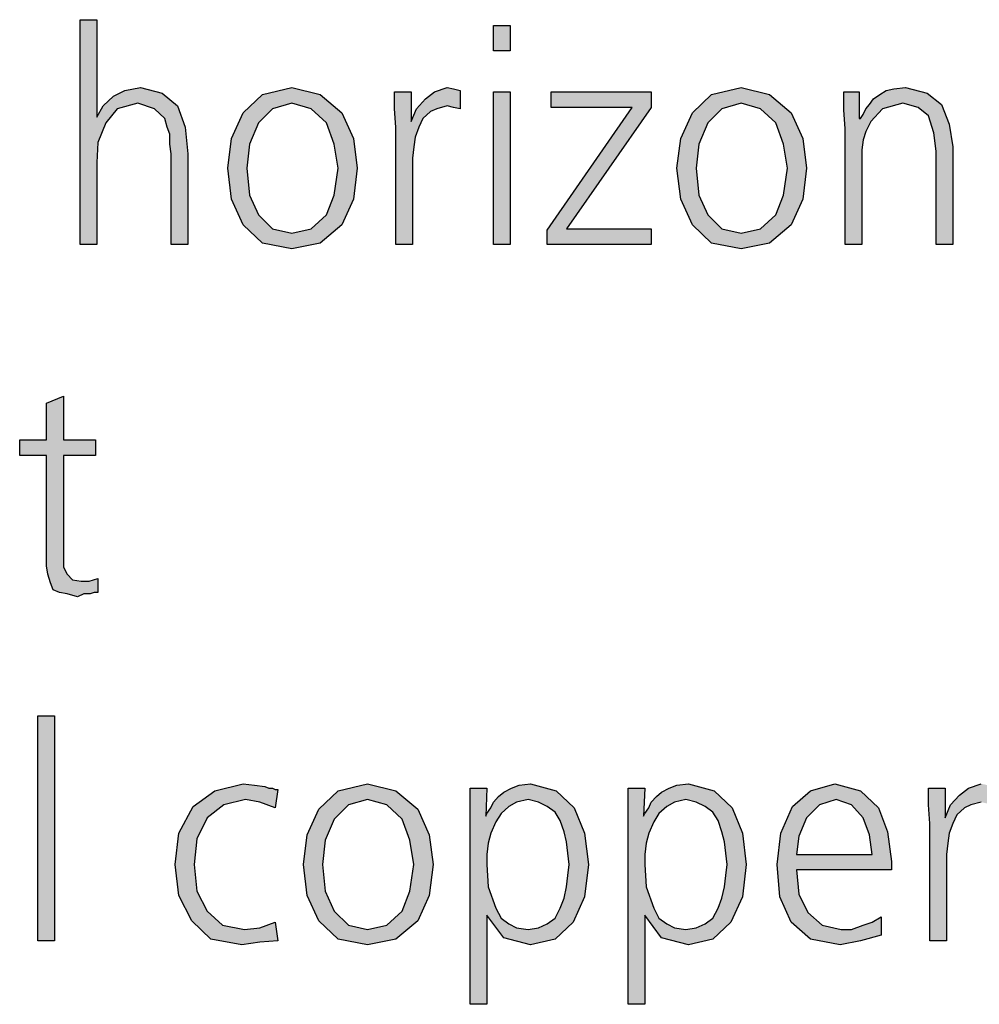
# Model space of a CAD drawing. Units: millimetres. Extents: x 14730 to 26963, y 19817 to 28761.
# Drawn here: x 15919 to 16190, y 24986 to 25264 of the extents above; entities that cross this region are included whole.
import ezdxf

# ---------------------------------------------------------------- set-up
doc = ezdxf.new("R2010")
doc.units = ezdxf.units.MM
doc.layers.add('1', color=7, linetype='Continuous')

msp = doc.modelspace()

# ---------------------------------------------------------------- hatches: boundary and pattern name
at = {"layer": '1', "linetype": 'Continuous'}
for points in [[(15935.74, 25264.01), (15940.46, 25264.01), (15940.46, 25236.43), (15942.28, 25239.63), (15945.18, 25242.43), (15948.44, 25244.03), (15952.8, 25244.83), (15958.97, 25243.23), (15963.32, 25239.63), (15965.5, 25233.63), (15966.23, 25226.04), (15966.23, 25200.45), (15961.51, 25200.45), (15961.51, 25226.04), (15961.15, 25228.84), (15961.15, 25231.63), (15960.42, 25233.63), (15959.69, 25236.03), (15956.79, 25238.83), (15952.07, 25240.43), (15946.27, 25238.83), (15943, 25234.83), (15940.82, 25229.24), (15940.46, 25223.64), (15940.46, 25200.45), (15935.74, 25200.45)], [(16057.32, 25255.22), (16052.6, 25255.22), (16052.6, 25262.41), (16057.32, 25262.41)], [(16025.02, 25233.63), (16024.65, 25238.83), (16024.65, 25243.63), (16029.37, 25243.63), (16029.37, 25235.23), (16030.82, 25238.83), (16033.36, 25241.63), (16035.9, 25243.63), (16039.53, 25244.83), (16041.35, 25244.43), (16043.16, 25244.03), (16043.16, 25238.83), (16041.35, 25239.23), (16039.53, 25239.63), (16036.63, 25238.83), (16034.82, 25238.03), (16032.64, 25236.03), (16031.55, 25233.63), (16030.46, 25230.83), (16030.1, 25228.04), (16029.73, 25224.84), (16029.73, 25222.04), (16029.73, 25200.45), (16025.02, 25200.45)], [(16152.03, 25233.23), (16151.67, 25238.43), (16151.67, 25243.63), (16156.03, 25243.63), (16156.03, 25236.03), (16156.39, 25236.03), (16157.11, 25237.23), (16157.84, 25238.83), (16158.93, 25240.03), (16160.02, 25241.63), (16161.83, 25242.83), (16163.65, 25244.03), (16165.82, 25244.43), (16169.09, 25244.83), (16175.26, 25243.23), (16179.25, 25240.03), (16181.43, 25234.43), (16182.52, 25228.04), (16182.52, 25200.45), (16177.8, 25200.45), (16177.8, 25226.84), (16177.07, 25232.03), (16175.62, 25236.83), (16172.72, 25239.23), (16168.36, 25240.43), (16162.56, 25238.83), (16159.29, 25235.23), (16157.84, 25232.43), (16157.11, 25230.04), (16156.75, 25227.24), (16156.75, 25224.44), (16156.75, 25200.45), (16152.03, 25200.45)], [(16052.6, 25243.63), (16057.32, 25243.63), (16057.32, 25200.45), (16052.6, 25200.45)], [(16067.84, 25204.45), (16091.79, 25239.23), (16068.93, 25239.23), (16068.93, 25243.63), (16097.23, 25243.63), (16097.23, 25239.23), (16073.28, 25204.85), (16097.23, 25204.85), (16097.23, 25200.45), (16067.84, 25200.45)], [(15940.1, 25140.79), (15931.03, 25140.79), (15931.03, 25112.41), (15931.03, 25109.21), (15932.11, 25107.21), (15933.57, 25105.61), (15936.11, 25105.21), (15938.28, 25105.21), (15940.82, 25106.01), (15940.82, 25102.02), (15939.73, 25102.02), (15938.65, 25101.62), (15936.83, 25101.62), (15935.02, 25100.82), (15932.11, 25101.62), (15929.94, 25102.02), (15928.12, 25102.82), (15927.4, 25104.81), (15926.67, 25107.21), (15926.31, 25109.61), (15926.31, 25112.01), (15926.31, 25115.21), (15926.31, 25140.79), (15918.69, 25140.79), (15918.69, 25145.19), (15926.31, 25145.19), (15926.31, 25155.58), (15931.03, 25157.58), (15931.03, 25145.19), (15940.1, 25145.19)], [(15923.77, 25067.14), (15928.48, 25067.14), (15928.48, 25003.58), (15923.77, 25003.58)], [(15990.9, 25041.15), (15986.55, 25042.75), (15982.56, 25043.55), (15976.39, 25041.95), (15971.67, 25038.36), (15968.77, 25032.36), (15968.04, 25025.17), (15968.77, 25017.57), (15971.67, 25011.97), (15976.03, 25007.98), (15982.19, 25006.78), (15986.55, 25007.18), (15990.9, 25008.78), (15991.63, 25003.58), (15986.55, 25003.18), (15981.47, 25002.38), (15972.76, 25003.98), (15967.32, 25009.18), (15963.69, 25016.37), (15962.6, 25025.17), (15963.69, 25033.96), (15967.68, 25041.55), (15973.85, 25045.95), (15981.83, 25047.95), (15985.1, 25047.55), (15988, 25047.15), (15989.09, 25046.75), (15990.18, 25046.75), (15990.9, 25046.35), (15991.63, 25046.35)], [(16175.98, 25036.76), (16175.62, 25041.95), (16175.62, 25046.75), (16180.34, 25046.75), (16180.34, 25038.36), (16181.79, 25041.95), (16184.33, 25044.75), (16186.87, 25046.75), (16190.5, 25047.95), (16192.32, 25047.55), (16194.13, 25047.15), (16194.13, 25041.95), (16192.32, 25042.35), (16190.5, 25042.75), (16187.6, 25041.95), (16185.78, 25041.15), (16183.61, 25039.16), (16182.52, 25036.76), (16181.43, 25033.96), (16181.07, 25031.16), (16180.7, 25027.96), (16180.7, 25025.17), (16180.7, 25003.58), (16175.98, 25003.58)]]:
    msp.add_hatch(color=3, dxfattribs=at).paths.add_polyline_path(points)
h = msp.add_hatch(color=3, dxfattribs=at)
h.paths.add_polyline_path([(15977.48, 25222.04), (15978.57, 25230.43), (15981.83, 25237.63), (15987.28, 25242.83), (15995.62, 25244.83), (16003.61, 25242.83), (16009.78, 25237.63), (16013.04, 25230.43), (16014.13, 25222.04), (16013.04, 25213.25), (16009.78, 25206.05), (16003.61, 25200.85), (15995.62, 25199.25), (15987.28, 25200.85), (15981.83, 25206.05), (15978.57, 25213.25)])
h.paths.add_polyline_path([(15982.92, 25222.04), (15983.65, 25214.44), (15986.19, 25208.85), (15990.18, 25204.85), (15995.62, 25203.65), (16001.07, 25204.85), (16005.42, 25208.85), (16007.6, 25214.44), (16008.69, 25222.04), (16007.6, 25228.84), (16005.42, 25234.83), (16001.07, 25238.83), (15995.62, 25240.43), (15990.18, 25238.83), (15986.19, 25234.83), (15983.65, 25228.84)], flags=16)
h = msp.add_hatch(color=3, dxfattribs=at)
h.paths.add_polyline_path([(16104.49, 25222.04), (16105.58, 25230.43), (16108.85, 25237.63), (16114.29, 25242.83), (16122.64, 25244.83), (16130.62, 25242.83), (16136.79, 25237.63), (16140.06, 25230.43), (16141.15, 25222.04), (16140.06, 25213.25), (16136.79, 25206.05), (16130.62, 25200.85), (16122.64, 25199.25), (16114.29, 25200.85), (16108.85, 25206.05), (16105.58, 25213.25)])
h.paths.add_polyline_path([(16109.94, 25222.04), (16110.66, 25214.44), (16113.2, 25208.85), (16117.19, 25204.85), (16122.64, 25203.65), (16128.08, 25204.85), (16132.44, 25208.85), (16134.61, 25214.44), (16135.7, 25222.04), (16134.61, 25228.84), (16132.44, 25234.83), (16128.08, 25238.83), (16122.64, 25240.43), (16117.19, 25238.83), (16113.2, 25234.83), (16110.66, 25228.84)], flags=16)
h = msp.add_hatch(color=3, dxfattribs=at)
h.paths.add_polyline_path([(15998.89, 25025.17), (15999.98, 25033.56), (16003.24, 25040.76), (16008.69, 25045.95), (16017.03, 25047.95), (16025.02, 25045.95), (16031.19, 25040.76), (16034.45, 25033.56), (16035.54, 25025.17), (16034.45, 25016.37), (16031.19, 25009.18), (16025.02, 25003.98), (16017.03, 25002.38), (16008.69, 25003.98), (16003.24, 25009.18), (15999.98, 25016.37)])
h.paths.add_polyline_path([(16004.33, 25025.17), (16005.06, 25017.57), (16007.6, 25011.97), (16011.59, 25007.98), (16017.03, 25006.78), (16022.48, 25007.98), (16026.83, 25011.97), (16029.01, 25017.57), (16030.1, 25025.17), (16029.01, 25031.96), (16026.83, 25037.96), (16022.48, 25041.95), (16017.03, 25043.55), (16011.59, 25041.95), (16007.6, 25037.96), (16005.06, 25031.96)], flags=16)
h = msp.add_hatch(color=3, dxfattribs=at)
h.paths.add_polyline_path([(16046.07, 25046.75), (16050.78, 25046.75), (16050.42, 25038.76), (16050.78, 25039.56), (16051.87, 25041.15), (16052.6, 25042.75), (16054.05, 25044.35), (16055.5, 25045.55), (16057.68, 25046.75), (16059.86, 25047.55), (16063.12, 25047.95), (16070.38, 25045.95), (16075.46, 25041.15), (16078.36, 25033.96), (16079.45, 25025.17), (16078.36, 25015.97), (16075.1, 25008.78), (16070.02, 25003.98), (16063.12, 25002.38), (16055.5, 25004.38), (16050.78, 25010.77), (16050.78, 24985.59), (16046.07, 24985.59)])
h.paths.add_polyline_path([(16074.01, 25025.17), (16073.65, 25028.36), (16073.28, 25031.56), (16072.56, 25034.36), (16071.47, 25037.56), (16070.02, 25039.96), (16067.84, 25041.55), (16065.3, 25042.75), (16062.4, 25043.55), (16059.13, 25042.75), (16056.95, 25041.55), (16054.78, 25039.56), (16053.32, 25037.16), (16051.87, 25033.96), (16051.15, 25031.16), (16050.78, 25027.96), (16050.78, 25025.17), (16051.15, 25018.77), (16053.32, 25012.77), (16054.78, 25009.97), (16056.95, 25008.38), (16059.13, 25007.18), (16062.4, 25006.78), (16065.3, 25007.18), (16067.84, 25008.38), (16070.02, 25009.97), (16071.47, 25012.77), (16072.56, 25015.57), (16073.28, 25018.77), (16073.65, 25021.97)], flags=16)
h = msp.add_hatch(color=3, dxfattribs=at)
h.paths.add_polyline_path([(16090.7, 25046.75), (16095.42, 25046.75), (16095.06, 25038.76), (16095.42, 25039.56), (16096.51, 25041.15), (16097.23, 25042.75), (16098.69, 25044.35), (16100.14, 25045.55), (16102.32, 25046.75), (16104.49, 25047.55), (16107.76, 25047.95), (16115.02, 25045.95), (16120.1, 25041.15), (16123, 25033.96), (16124.09, 25025.17), (16123, 25015.97), (16119.73, 25008.78), (16114.65, 25003.98), (16107.76, 25002.38), (16100.14, 25004.38), (16095.42, 25010.77), (16095.42, 24985.59), (16090.7, 24985.59)])
h.paths.add_polyline_path([(16118.65, 25025.17), (16118.28, 25028.36), (16117.92, 25031.56), (16117.19, 25034.36), (16116.11, 25037.56), (16114.65, 25039.96), (16112.48, 25041.55), (16109.94, 25042.75), (16107.03, 25043.55), (16103.77, 25042.75), (16101.59, 25041.55), (16099.41, 25039.56), (16097.96, 25037.16), (16096.51, 25033.96), (16095.78, 25031.16), (16095.42, 25027.96), (16095.42, 25025.17), (16095.78, 25018.77), (16097.96, 25012.77), (16099.41, 25009.97), (16101.59, 25008.38), (16103.77, 25007.18), (16107.03, 25006.78), (16109.94, 25007.18), (16112.48, 25008.38), (16114.65, 25009.97), (16116.11, 25012.77), (16117.19, 25015.57), (16117.92, 25018.77), (16118.28, 25021.97)], flags=16)
h = msp.add_hatch(color=3, dxfattribs=at)
h.paths.add_polyline_path([(16162.19, 25005.18), (16156.39, 25003.58), (16150.58, 25002.38), (16142.23, 25003.98), (16136.79, 25008.78), (16133.53, 25015.97), (16132.8, 25025.17), (16133.89, 25033.96), (16137.15, 25041.55), (16142.23, 25045.95), (16149.13, 25047.95), (16156.39, 25045.95), (16161.47, 25041.15), (16164.01, 25034.36), (16165.1, 25025.96), (16165.1, 25023.57), (16138.24, 25023.57), (16138.97, 25016.77), (16141.51, 25011.57), (16145.5, 25007.98), (16150.94, 25006.78), (16153.85, 25006.78), (16157.11, 25007.98), (16159.65, 25008.78), (16162.19, 25010.37)])
h.paths.add_polyline_path([(16159.65, 25027.96), (16158.93, 25033.56), (16157.11, 25038.36), (16153.85, 25041.95), (16149.49, 25043.55), (16144.78, 25041.95), (16141.15, 25038.36), (16138.97, 25033.16), (16138.24, 25027.96)], flags=16)

# ---------------------------------------------------------------- linework, layer by layer
at = {"layer": '1', "color": 3, "linetype": 'Continuous'}
for p, q in [((15935.74, 25200.45), (15935.74, 25264.01)), ((15935.74, 25264.01), (15940.46, 25264.01)), ((15940.46, 25264.01), (15940.46, 25236.43)), ((16052.6, 25262.41), (16057.32, 25262.41)), ((16052.6, 25255.22), (16052.6, 25262.41)), ((16057.32, 25262.41), (16057.32, 25255.22)), ((16057.32, 25255.22), (16052.6, 25255.22)), ((15948.44, 25244.03), (15952.8, 25244.83)), ((15952.8, 25244.83), (15958.97, 25243.23)), ((15987.28, 25242.83), (15995.62, 25244.83)), ((15995.62, 25244.83), (16003.61, 25242.83)), ((16035.9, 25243.63), (16039.53, 25244.83)), ((16039.53, 25244.83), (16041.35, 25244.43)), ((16114.29, 25242.83), (16122.64, 25244.83)), ((16122.64, 25244.83), (16130.62, 25242.83)), ((16165.82, 25244.43), (16169.09, 25244.83)), ((16169.09, 25244.83), (16175.26, 25243.23)), ((15942.28, 25239.63), (15945.18, 25242.43)), ((15945.18, 25242.43), (15948.44, 25244.03)), ((15958.97, 25243.23), (15963.32, 25239.63)), ((15981.83, 25237.63), (15987.28, 25242.83)), ((16003.61, 25242.83), (16009.78, 25237.63)), ((16024.65, 25243.63), (16029.37, 25243.63)), ((16024.65, 25238.83), (16024.65, 25243.63)), ((16029.37, 25243.63), (16029.37, 25235.23)), ((16033.36, 25241.63), (16035.9, 25243.63)), ((16041.35, 25244.43), (16043.16, 25244.03)), ((16043.16, 25244.03), (16043.16, 25238.83)), ((16052.6, 25200.45), (16052.6, 25243.63)), ((16052.6, 25243.63), (16057.32, 25243.63)), ((16057.32, 25243.63), (16057.32, 25200.45)), ((16068.93, 25243.63), (16097.23, 25243.63)), ((16068.93, 25239.23), (16068.93, 25243.63)), ((16097.23, 25243.63), (16097.23, 25239.23)), ((16108.85, 25237.63), (16114.29, 25242.83)), ((16130.62, 25242.83), (16136.79, 25237.63)), ((16151.67, 25243.63), (16156.03, 25243.63)), ((16151.67, 25238.43), (16151.67, 25243.63)), ((16156.03, 25243.63), (16156.03, 25236.03)), ((16160.02, 25241.63), (16161.83, 25242.83)), ((16161.83, 25242.83), (16163.65, 25244.03)), ((16163.65, 25244.03), (16165.82, 25244.43)), ((16175.26, 25243.23), (16179.25, 25240.03)), ((15940.46, 25236.43), (15942.28, 25239.63)), ((15952.07, 25240.43), (15946.27, 25238.83)), ((15956.79, 25238.83), (15952.07, 25240.43)), ((15963.32, 25239.63), (15965.5, 25233.63)), ((15995.62, 25240.43), (15990.18, 25238.83)), ((16001.07, 25238.83), (15995.62, 25240.43)), ((16030.82, 25238.83), (16033.36, 25241.63)), ((16039.53, 25239.63), (16036.63, 25238.83)), ((16041.35, 25239.23), (16039.53, 25239.63)), ((16043.16, 25238.83), (16041.35, 25239.23)), ((16067.84, 25204.45), (16091.79, 25239.23)), ((16091.79, 25239.23), (16068.93, 25239.23)), ((16097.23, 25239.23), (16073.28, 25204.85)), ((16122.64, 25240.43), (16117.19, 25238.83)), ((16128.08, 25238.83), (16122.64, 25240.43)), ((16157.84, 25238.83), (16158.93, 25240.03)), ((16158.93, 25240.03), (16160.02, 25241.63)), ((16168.36, 25240.43), (16162.56, 25238.83)), ((16172.72, 25239.23), (16168.36, 25240.43)), ((16175.62, 25236.83), (16172.72, 25239.23)), ((16179.25, 25240.03), (16181.43, 25234.43)), ((15946.27, 25238.83), (15943, 25234.83)), ((15959.69, 25236.03), (15956.79, 25238.83)), ((15978.57, 25230.43), (15981.83, 25237.63)), ((15990.18, 25238.83), (15986.19, 25234.83)), ((16005.42, 25234.83), (16001.07, 25238.83)), ((16009.78, 25237.63), (16013.04, 25230.43)), ((16025.02, 25233.63), (16024.65, 25238.83)), ((16029.37, 25235.23), (16030.82, 25238.83)), ((16034.82, 25238.03), (16032.64, 25236.03)), ((16036.63, 25238.83), (16034.82, 25238.03)), ((16105.58, 25230.43), (16108.85, 25237.63)), ((16117.19, 25238.83), (16113.2, 25234.83)), ((16132.44, 25234.83), (16128.08, 25238.83)), ((16136.79, 25237.63), (16140.06, 25230.43)), ((16152.03, 25233.23), (16151.67, 25238.43)), ((16156.39, 25236.03), (16157.11, 25237.23)), ((16157.11, 25237.23), (16157.84, 25238.83)), ((16162.56, 25238.83), (16159.29, 25235.23)), ((16177.07, 25232.03), (16175.62, 25236.83)), ((15943, 25234.83), (15940.82, 25229.24)), ((15960.42, 25233.63), (15959.69, 25236.03)), ((15961.15, 25231.63), (15960.42, 25233.63)), ((15965.5, 25233.63), (15966.23, 25226.04)), ((15986.19, 25234.83), (15983.65, 25228.84)), ((16007.6, 25228.84), (16005.42, 25234.83)), ((16025.02, 25200.45), (16025.02, 25233.63)), ((16031.55, 25233.63), (16030.46, 25230.83)), ((16032.64, 25236.03), (16031.55, 25233.63)), ((16113.2, 25234.83), (16110.66, 25228.84)), ((16134.61, 25228.84), (16132.44, 25234.83)), ((16156.03, 25236.03), (16156.39, 25236.03)), ((16159.29, 25235.23), (16157.84, 25232.43)), ((16181.43, 25234.43), (16182.52, 25228.04)), ((15961.15, 25228.84), (15961.15, 25231.63)), ((16030.46, 25230.83), (16030.1, 25228.04)), ((16152.03, 25200.45), (16152.03, 25233.23)), ((16157.84, 25232.43), (16157.11, 25230.04)), ((16177.8, 25226.84), (16177.07, 25232.03)), ((15940.82, 25229.24), (15940.46, 25223.64)), ((15961.51, 25226.04), (15961.15, 25228.84)), ((15977.48, 25222.04), (15978.57, 25230.43)), ((15983.65, 25228.84), (15982.92, 25222.04)), ((16008.69, 25222.04), (16007.6, 25228.84)), ((16013.04, 25230.43), (16014.13, 25222.04)), ((16030.1, 25228.04), (16029.73, 25224.84)), ((16104.49, 25222.04), (16105.58, 25230.43)), ((16110.66, 25228.84), (16109.94, 25222.04)), ((16135.7, 25222.04), (16134.61, 25228.84)), ((16140.06, 25230.43), (16141.15, 25222.04)), ((16157.11, 25230.04), (16156.75, 25227.24)), ((16182.52, 25228.04), (16182.52, 25200.45)), ((15961.51, 25200.45), (15961.51, 25226.04)), ((15966.23, 25226.04), (15966.23, 25200.45)), ((16156.75, 25227.24), (16156.75, 25224.44)), ((16177.8, 25200.45), (16177.8, 25226.84)), ((15940.46, 25223.64), (15940.46, 25200.45)), ((16029.73, 25224.84), (16029.73, 25222.04)), ((16156.75, 25224.44), (16156.75, 25200.45)), ((15978.57, 25213.25), (15977.48, 25222.04)), ((15982.92, 25222.04), (15983.65, 25214.44)), ((16007.6, 25214.44), (16008.69, 25222.04)), ((16014.13, 25222.04), (16013.04, 25213.25)), ((16029.73, 25222.04), (16029.73, 25200.45)), ((16105.58, 25213.25), (16104.49, 25222.04)), ((16109.94, 25222.04), (16110.66, 25214.44)), ((16134.61, 25214.44), (16135.7, 25222.04)), ((16141.15, 25222.04), (16140.06, 25213.25)), ((15983.65, 25214.44), (15986.19, 25208.85)), ((16005.42, 25208.85), (16007.6, 25214.44)), ((16110.66, 25214.44), (16113.2, 25208.85)), ((16132.44, 25208.85), (16134.61, 25214.44)), ((15981.83, 25206.05), (15978.57, 25213.25)), ((16013.04, 25213.25), (16009.78, 25206.05)), ((16108.85, 25206.05), (16105.58, 25213.25)), ((16140.06, 25213.25), (16136.79, 25206.05)), ((15986.19, 25208.85), (15990.18, 25204.85)), ((16001.07, 25204.85), (16005.42, 25208.85)), ((16113.2, 25208.85), (16117.19, 25204.85)), ((16128.08, 25204.85), (16132.44, 25208.85)), ((15987.28, 25200.85), (15981.83, 25206.05)), ((16009.78, 25206.05), (16003.61, 25200.85)), ((16114.29, 25200.85), (16108.85, 25206.05)), ((16136.79, 25206.05), (16130.62, 25200.85)), ((15990.18, 25204.85), (15995.62, 25203.65)), ((15995.62, 25203.65), (16001.07, 25204.85)), ((16067.84, 25200.45), (16067.84, 25204.45)), ((16073.28, 25204.85), (16097.23, 25204.85)), ((16097.23, 25204.85), (16097.23, 25200.45)), ((16117.19, 25204.85), (16122.64, 25203.65)), ((16122.64, 25203.65), (16128.08, 25204.85)), ((15940.46, 25200.45), (15935.74, 25200.45)), ((15966.23, 25200.45), (15961.51, 25200.45)), ((15995.62, 25199.25), (15987.28, 25200.85)), ((16003.61, 25200.85), (15995.62, 25199.25)), ((16029.73, 25200.45), (16025.02, 25200.45)), ((16057.32, 25200.45), (16052.6, 25200.45)), ((16097.23, 25200.45), (16067.84, 25200.45)), ((16122.64, 25199.25), (16114.29, 25200.85)), ((16130.62, 25200.85), (16122.64, 25199.25)), ((16156.75, 25200.45), (16152.03, 25200.45)), ((16182.52, 25200.45), (16177.8, 25200.45)), ((15926.31, 25155.58), (15931.03, 25157.58)), ((15926.31, 25145.19), (15926.31, 25155.58)), ((15931.03, 25157.58), (15931.03, 25145.19)), ((15918.69, 25145.19), (15926.31, 25145.19)), ((15918.69, 25140.79), (15918.69, 25145.19)), ((15931.03, 25145.19), (15940.1, 25145.19)), ((15940.1, 25145.19), (15940.1, 25140.79)), ((15926.31, 25140.79), (15918.69, 25140.79)), ((15926.31, 25115.21), (15926.31, 25140.79)), ((15931.03, 25140.79), (15931.03, 25112.41)), ((15940.1, 25140.79), (15931.03, 25140.79)), ((15926.31, 25112.01), (15926.31, 25115.21)), ((15926.31, 25109.61), (15926.31, 25112.01)), ((15931.03, 25112.41), (15931.03, 25109.21)), ((15926.67, 25107.21), (15926.31, 25109.61)), ((15931.03, 25109.21), (15932.11, 25107.21)), ((15927.4, 25104.81), (15926.67, 25107.21)), ((15932.11, 25107.21), (15933.57, 25105.61)), ((15933.57, 25105.61), (15936.11, 25105.21)), ((15938.28, 25105.21), (15940.82, 25106.01)), ((15940.82, 25106.01), (15940.82, 25102.02)), ((15928.12, 25102.82), (15927.4, 25104.81)), ((15929.94, 25102.02), (15928.12, 25102.82)), ((15936.11, 25105.21), (15938.28, 25105.21)), ((15932.11, 25101.62), (15929.94, 25102.02)), ((15935.02, 25100.82), (15932.11, 25101.62)), ((15936.83, 25101.62), (15935.02, 25100.82)), ((15938.65, 25101.62), (15936.83, 25101.62)), ((15939.73, 25102.02), (15938.65, 25101.62)), ((15940.82, 25102.02), (15939.73, 25102.02)), ((15923.77, 25003.58), (15923.77, 25067.14)), ((15923.77, 25067.14), (15928.48, 25067.14)), ((15928.48, 25067.14), (15928.48, 25003.58)), ((15973.85, 25045.95), (15981.83, 25047.95)), ((15981.83, 25047.95), (15985.1, 25047.55)), ((15985.1, 25047.55), (15988, 25047.15)), ((15988, 25047.15), (15989.09, 25046.75)), ((16008.69, 25045.95), (16017.03, 25047.95)), ((16017.03, 25047.95), (16025.02, 25045.95)), ((16057.68, 25046.75), (16059.86, 25047.55)), ((16059.86, 25047.55), (16063.12, 25047.95)), ((16063.12, 25047.95), (16070.38, 25045.95)), ((16102.32, 25046.75), (16104.49, 25047.55)), ((16104.49, 25047.55), (16107.76, 25047.95)), ((16107.76, 25047.95), (16115.02, 25045.95)), ((16142.23, 25045.95), (16149.13, 25047.95)), ((16149.13, 25047.95), (16156.39, 25045.95)), ((16186.87, 25046.75), (16190.5, 25047.95)), ((15967.68, 25041.55), (15973.85, 25045.95)), ((15989.09, 25046.75), (15990.18, 25046.75)), ((15990.18, 25046.75), (15990.9, 25046.35)), ((15991.63, 25046.35), (15990.9, 25041.15)), ((15990.9, 25046.35), (15991.63, 25046.35)), ((16003.24, 25040.76), (16008.69, 25045.95)), ((16025.02, 25045.95), (16031.19, 25040.76)), ((16046.07, 24985.59), (16046.07, 25046.75)), ((16046.07, 25046.75), (16050.78, 25046.75)), ((16050.78, 25046.75), (16050.42, 25038.76)), ((16052.6, 25042.75), (16054.05, 25044.35)), ((16054.05, 25044.35), (16055.5, 25045.55)), ((16055.5, 25045.55), (16057.68, 25046.75)), ((16070.38, 25045.95), (16075.46, 25041.15)), ((16090.7, 24985.59), (16090.7, 25046.75)), ((16090.7, 25046.75), (16095.42, 25046.75)), ((16095.42, 25046.75), (16095.06, 25038.76)), ((16097.23, 25042.75), (16098.69, 25044.35)), ((16098.69, 25044.35), (16100.14, 25045.55)), ((16100.14, 25045.55), (16102.32, 25046.75)), ((16115.02, 25045.95), (16120.1, 25041.15)), ((16137.15, 25041.55), (16142.23, 25045.95)), ((16156.39, 25045.95), (16161.47, 25041.15)), ((16175.62, 25046.75), (16180.34, 25046.75)), ((16175.62, 25041.95), (16175.62, 25046.75)), ((16180.34, 25046.75), (16180.34, 25038.36)), ((16181.79, 25041.95), (16184.33, 25044.75)), ((16184.33, 25044.75), (16186.87, 25046.75)), ((15963.69, 25033.96), (15967.68, 25041.55)), ((15976.39, 25041.95), (15971.67, 25038.36)), ((15982.56, 25043.55), (15976.39, 25041.95)), ((15986.55, 25042.75), (15982.56, 25043.55)), ((15990.9, 25041.15), (15986.55, 25042.75)), ((16011.59, 25041.95), (16007.6, 25037.96)), ((16017.03, 25043.55), (16011.59, 25041.95)), ((16022.48, 25041.95), (16017.03, 25043.55)), ((16026.83, 25037.96), (16022.48, 25041.95)), ((16051.87, 25041.15), (16052.6, 25042.75)), ((16056.95, 25041.55), (16054.78, 25039.56)), ((16059.13, 25042.75), (16056.95, 25041.55)), ((16062.4, 25043.55), (16059.13, 25042.75)), ((16065.3, 25042.75), (16062.4, 25043.55)), ((16067.84, 25041.55), (16065.3, 25042.75)), ((16070.02, 25039.96), (16067.84, 25041.55)), ((16096.51, 25041.15), (16097.23, 25042.75)), ((16101.59, 25041.55), (16099.41, 25039.56)), ((16103.77, 25042.75), (16101.59, 25041.55)), ((16107.03, 25043.55), (16103.77, 25042.75)), ((16109.94, 25042.75), (16107.03, 25043.55)), ((16112.48, 25041.55), (16109.94, 25042.75)), ((16114.65, 25039.96), (16112.48, 25041.55)), ((16133.89, 25033.96), (16137.15, 25041.55)), ((16144.78, 25041.95), (16141.15, 25038.36)), ((16149.49, 25043.55), (16144.78, 25041.95)), ((16153.85, 25041.95), (16149.49, 25043.55)), ((16157.11, 25038.36), (16153.85, 25041.95)), ((16175.98, 25036.76), (16175.62, 25041.95)), ((16180.34, 25038.36), (16181.79, 25041.95)), ((16187.6, 25041.95), (16185.78, 25041.15)), ((16190.5, 25042.75), (16187.6, 25041.95)), ((15999.98, 25033.56), (16003.24, 25040.76)), ((16031.19, 25040.76), (16034.45, 25033.56)), ((16050.42, 25038.76), (16050.78, 25039.56)), ((16050.78, 25039.56), (16051.87, 25041.15)), ((16054.78, 25039.56), (16053.32, 25037.16)), ((16071.47, 25037.56), (16070.02, 25039.96)), ((16075.46, 25041.15), (16078.36, 25033.96)), ((16095.06, 25038.76), (16095.42, 25039.56)), ((16095.42, 25039.56), (16096.51, 25041.15)), ((16099.41, 25039.56), (16097.96, 25037.16)), ((16116.11, 25037.56), (16114.65, 25039.96)), ((16120.1, 25041.15), (16123, 25033.96)), ((16161.47, 25041.15), (16164.01, 25034.36)), ((16183.61, 25039.16), (16182.52, 25036.76)), ((16185.78, 25041.15), (16183.61, 25039.16)), ((15971.67, 25038.36), (15968.77, 25032.36)), ((16007.6, 25037.96), (16005.06, 25031.96)), ((16029.01, 25031.96), (16026.83, 25037.96)), ((16053.32, 25037.16), (16051.87, 25033.96)), ((16072.56, 25034.36), (16071.47, 25037.56)), ((16097.96, 25037.16), (16096.51, 25033.96)), ((16117.19, 25034.36), (16116.11, 25037.56)), ((16141.15, 25038.36), (16138.97, 25033.16)), ((16158.93, 25033.56), (16157.11, 25038.36)), ((16175.98, 25003.58), (16175.98, 25036.76)), ((16182.52, 25036.76), (16181.43, 25033.96)), ((15962.6, 25025.17), (15963.69, 25033.96)), ((15998.89, 25025.17), (15999.98, 25033.56)), ((16034.45, 25033.56), (16035.54, 25025.17)), ((16051.87, 25033.96), (16051.15, 25031.16)), ((16073.28, 25031.56), (16072.56, 25034.36)), ((16078.36, 25033.96), (16079.45, 25025.17)), ((16096.51, 25033.96), (16095.78, 25031.16)), ((16117.92, 25031.56), (16117.19, 25034.36)), ((16123, 25033.96), (16124.09, 25025.17)), ((16132.8, 25025.17), (16133.89, 25033.96)), ((16138.97, 25033.16), (16138.24, 25027.96)), ((16159.65, 25027.96), (16158.93, 25033.56)), ((16164.01, 25034.36), (16165.1, 25025.96)), ((16181.43, 25033.96), (16181.07, 25031.16)), ((15968.77, 25032.36), (15968.04, 25025.17)), ((16005.06, 25031.96), (16004.33, 25025.17)), ((16030.1, 25025.17), (16029.01, 25031.96)), ((16051.15, 25031.16), (16050.78, 25027.96)), ((16073.65, 25028.36), (16073.28, 25031.56)), ((16095.78, 25031.16), (16095.42, 25027.96)), ((16118.28, 25028.36), (16117.92, 25031.56)), ((16181.07, 25031.16), (16180.7, 25027.96)), ((16050.78, 25027.96), (16050.78, 25025.17)), ((16074.01, 25025.17), (16073.65, 25028.36)), ((16095.42, 25027.96), (16095.42, 25025.17)), ((16118.65, 25025.17), (16118.28, 25028.36)), ((16138.24, 25027.96), (16159.65, 25027.96)), ((16180.7, 25027.96), (16180.7, 25025.17)), ((15963.69, 25016.37), (15962.6, 25025.17)), ((15968.04, 25025.17), (15968.77, 25017.57)), ((15999.98, 25016.37), (15998.89, 25025.17)), ((16004.33, 25025.17), (16005.06, 25017.57)), ((16029.01, 25017.57), (16030.1, 25025.17)), ((16035.54, 25025.17), (16034.45, 25016.37)), ((16050.78, 25025.17), (16051.15, 25018.77)), ((16073.65, 25021.97), (16074.01, 25025.17)), ((16079.45, 25025.17), (16078.36, 25015.97)), ((16095.42, 25025.17), (16095.78, 25018.77)), ((16118.28, 25021.97), (16118.65, 25025.17)), ((16124.09, 25025.17), (16123, 25015.97)), ((16133.53, 25015.97), (16132.8, 25025.17)), ((16165.1, 25025.96), (16165.1, 25023.57)), ((16180.7, 25025.17), (16180.7, 25003.58)), ((16073.28, 25018.77), (16073.65, 25021.97)), ((16117.92, 25018.77), (16118.28, 25021.97)), ((16138.24, 25023.57), (16138.97, 25016.77)), ((16165.1, 25023.57), (16138.24, 25023.57)), ((15967.32, 25009.18), (15963.69, 25016.37)), ((15968.77, 25017.57), (15971.67, 25011.97)), ((16003.24, 25009.18), (15999.98, 25016.37)), ((16005.06, 25017.57), (16007.6, 25011.97)), ((16026.83, 25011.97), (16029.01, 25017.57)), ((16034.45, 25016.37), (16031.19, 25009.18)), ((16051.15, 25018.77), (16053.32, 25012.77)), ((16072.56, 25015.57), (16073.28, 25018.77)), ((16095.78, 25018.77), (16097.96, 25012.77)), ((16117.19, 25015.57), (16117.92, 25018.77)), ((16138.97, 25016.77), (16141.51, 25011.57)), ((16071.47, 25012.77), (16072.56, 25015.57)), ((16078.36, 25015.97), (16075.1, 25008.78)), ((16116.11, 25012.77), (16117.19, 25015.57)), ((16123, 25015.97), (16119.73, 25008.78)), ((16136.79, 25008.78), (16133.53, 25015.97)), ((15971.67, 25011.97), (15976.03, 25007.98)), ((16007.6, 25011.97), (16011.59, 25007.98)), ((16022.48, 25007.98), (16026.83, 25011.97)), ((16050.78, 25010.77), (16050.78, 24985.59)), ((16055.5, 25004.38), (16050.78, 25010.77)), ((16053.32, 25012.77), (16054.78, 25009.97)), ((16070.02, 25009.97), (16071.47, 25012.77)), ((16095.42, 25010.77), (16095.42, 24985.59)), ((16100.14, 25004.38), (16095.42, 25010.77)), ((16097.96, 25012.77), (16099.41, 25009.97)), ((16114.65, 25009.97), (16116.11, 25012.77)), ((16141.51, 25011.57), (16145.5, 25007.98)), ((15972.76, 25003.98), (15967.32, 25009.18)), ((15976.03, 25007.98), (15982.19, 25006.78)), ((15986.55, 25007.18), (15990.9, 25008.78)), ((15990.9, 25008.78), (15991.63, 25003.58)), ((16008.69, 25003.98), (16003.24, 25009.18)), ((16011.59, 25007.98), (16017.03, 25006.78)), ((16017.03, 25006.78), (16022.48, 25007.98)), ((16031.19, 25009.18), (16025.02, 25003.98)), ((16054.78, 25009.97), (16056.95, 25008.38)), ((16056.95, 25008.38), (16059.13, 25007.18)), ((16065.3, 25007.18), (16067.84, 25008.38)), ((16067.84, 25008.38), (16070.02, 25009.97)), ((16075.1, 25008.78), (16070.02, 25003.98)), ((16099.41, 25009.97), (16101.59, 25008.38)), ((16101.59, 25008.38), (16103.77, 25007.18)), ((16109.94, 25007.18), (16112.48, 25008.38)), ((16112.48, 25008.38), (16114.65, 25009.97)), ((16119.73, 25008.78), (16114.65, 25003.98)), ((16142.23, 25003.98), (16136.79, 25008.78)), ((16145.5, 25007.98), (16150.94, 25006.78)), ((16153.85, 25006.78), (16157.11, 25007.98)), ((16157.11, 25007.98), (16159.65, 25008.78)), ((16159.65, 25008.78), (16162.19, 25010.37)), ((16162.19, 25010.37), (16162.19, 25005.18)), ((15982.19, 25006.78), (15986.55, 25007.18)), ((16059.13, 25007.18), (16062.4, 25006.78)), ((16062.4, 25006.78), (16065.3, 25007.18)), ((16103.77, 25007.18), (16107.03, 25006.78)), ((16107.03, 25006.78), (16109.94, 25007.18)), ((16150.94, 25006.78), (16153.85, 25006.78)), ((15928.48, 25003.58), (15923.77, 25003.58)), ((15981.47, 25002.38), (15972.76, 25003.98)), ((15986.55, 25003.18), (15981.47, 25002.38)), ((15991.63, 25003.58), (15986.55, 25003.18)), ((16017.03, 25002.38), (16008.69, 25003.98)), ((16025.02, 25003.98), (16017.03, 25002.38)), ((16063.12, 25002.38), (16055.5, 25004.38)), ((16070.02, 25003.98), (16063.12, 25002.38)), ((16107.76, 25002.38), (16100.14, 25004.38)), ((16114.65, 25003.98), (16107.76, 25002.38)), ((16150.58, 25002.38), (16142.23, 25003.98)), ((16156.39, 25003.58), (16150.58, 25002.38)), ((16162.19, 25005.18), (16156.39, 25003.58)), ((16180.7, 25003.58), (16175.98, 25003.58)), ((16050.78, 24985.59), (16046.07, 24985.59)), ((16095.42, 24985.59), (16090.7, 24985.59))]:
    msp.add_line(p, q, dxfattribs=at)

doc.saveas('drawing.dxf')
